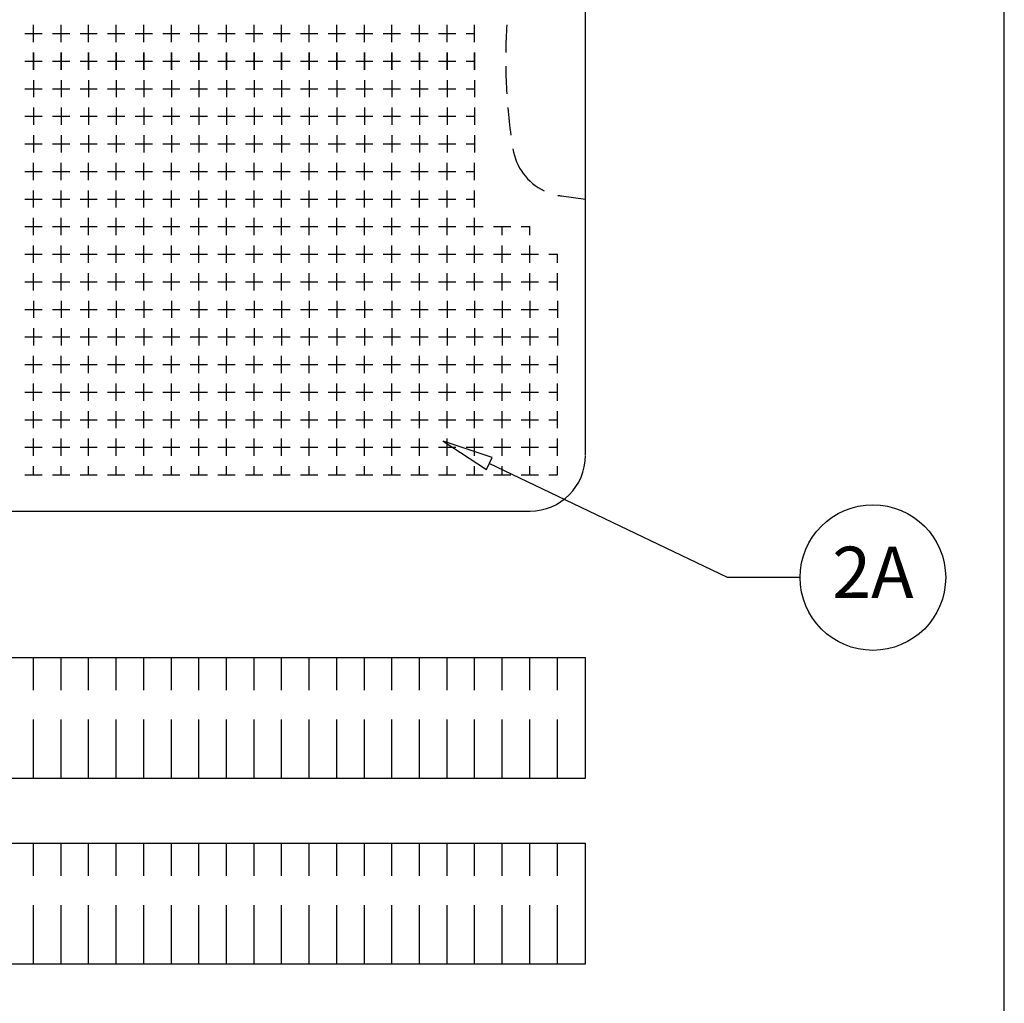
# Model space of a CAD drawing. Units: millimetres. Extents: x 0 to 6145, y 0 to 2606.
# Drawn here: x 5691 to 6145, y 928 to 1381 of the extents above; entities that cross this region are included whole.
import ezdxf

# ---------------------------------------------------------------- set-up
doc = ezdxf.new("R2010")
doc.units = ezdxf.units.MM
doc.header["$LTSCALE"] = 8.5
doc.linetypes.add('HIDDEN', pattern=[9.525, 6.35, -3.175])
doc.layers.add('AM_5', color=3, linetype='Continuous', lineweight=25)
doc.styles.add('ACISOTS', font='isocp.shx', dxfattribs={"height": 1, "bigfont": 'extfont.shx'})

# ---------------------------------------------------------------- blocks, each defined once
blk = doc.blocks.new('TK-A3')
blk.add_lwpolyline([(0, 0), (403, 0), (403, 280), (0, 280)], close=True)

msp = doc.modelspace()

# ---------------------------------------------------------------- linework, layer by layer
at = {"linetype": 'Continuous'}
for p, q in [((5952.078, 1180.468), (5952.078, 1544.585)), ((5693.875, 1374.422), (5701.813, 1374.422)), ((5697.844, 1370.454), (5697.844, 1378.391)), ((5706.575, 1374.422), (5714.513, 1374.422)), ((5710.544, 1370.454), (5710.544, 1378.391)), ((5719.275, 1374.422), (5727.213, 1374.422)), ((5723.244, 1370.454), (5723.244, 1378.391)), ((5731.975, 1374.422), (5739.913, 1374.422)), ((5735.944, 1370.454), (5735.944, 1378.391)), ((5744.675, 1374.422), (5752.613, 1374.422)), ((5748.644, 1370.454), (5748.644, 1378.391)), ((5757.375, 1374.422), (5765.313, 1374.422)), ((5761.344, 1370.454), (5761.344, 1378.391)), ((5770.075, 1374.422), (5778.013, 1374.422)), ((5774.044, 1370.454), (5774.044, 1378.391)), ((5782.775, 1374.422), (5790.713, 1374.422)), ((5786.744, 1370.454), (5786.744, 1378.391)), ((5795.475, 1374.422), (5803.413, 1374.422)), ((5799.444, 1370.454), (5799.444, 1378.391)), ((5808.175, 1374.422), (5816.113, 1374.422)), ((5812.144, 1370.454), (5812.144, 1378.391)), ((5820.875, 1374.422), (5828.813, 1374.422)), ((5824.844, 1370.454), (5824.844, 1378.391)), ((5833.575, 1374.422), (5841.513, 1374.422)), ((5837.544, 1370.454), (5837.544, 1378.391)), ((5846.275, 1374.422), (5854.213, 1374.422)), ((5850.244, 1370.454), (5850.244, 1378.391)), ((5858.975, 1374.422), (5866.913, 1374.422)), ((5862.944, 1370.454), (5862.944, 1378.391)), ((5871.675, 1374.422), (5879.613, 1374.422)), ((5875.644, 1370.454), (5875.644, 1378.391)), ((5884.375, 1374.422), (5892.313, 1374.422)), ((5888.344, 1370.454), (5888.344, 1378.391)), ((5897.075, 1374.422), (5901.044, 1374.422)), ((5901.044, 1370.454), (5901.044, 1378.391)), ((5697.844, 1357.754), (5697.844, 1365.691)), ((5697.844, 1365.691), (5697.844, 1357.754)), ((5710.544, 1357.754), (5710.544, 1365.691)), ((5710.544, 1365.691), (5710.544, 1357.754)), ((5723.244, 1357.754), (5723.244, 1365.691)), ((5723.244, 1365.691), (5723.244, 1357.754)), ((5735.944, 1365.691), (5735.944, 1357.754)), ((5735.944, 1357.754), (5735.944, 1365.691)), ((5748.644, 1357.754), (5748.644, 1365.691)), ((5748.644, 1365.691), (5748.644, 1357.754)), ((5761.344, 1357.754), (5761.344, 1365.691)), ((5761.344, 1365.691), (5761.344, 1357.754)), ((5774.044, 1357.754), (5774.044, 1365.691)), ((5774.044, 1365.691), (5774.044, 1357.754)), ((5786.744, 1357.754), (5786.744, 1365.691)), ((5786.744, 1365.691), (5786.744, 1357.754)), ((5799.444, 1357.754), (5799.444, 1365.691)), ((5799.444, 1365.691), (5799.444, 1357.754)), ((5812.144, 1357.754), (5812.144, 1365.691)), ((5812.144, 1365.691), (5812.144, 1357.754)), ((5824.844, 1357.754), (5824.844, 1365.691)), ((5824.844, 1365.691), (5824.844, 1357.754)), ((5837.544, 1357.754), (5837.544, 1365.691)), ((5837.544, 1365.691), (5837.544, 1357.754)), ((5850.244, 1357.754), (5850.244, 1365.691)), ((5850.244, 1365.691), (5850.244, 1357.754)), ((5862.944, 1357.754), (5862.944, 1365.691)), ((5862.944, 1365.691), (5862.944, 1357.754)), ((5875.644, 1357.754), (5875.644, 1365.691)), ((5875.644, 1365.691), (5875.644, 1357.754)), ((5888.344, 1365.691), (5888.344, 1357.754)), ((5888.344, 1357.754), (5888.344, 1365.691)), ((5901.044, 1357.754), (5901.044, 1365.691)), ((5901.044, 1365.691), (5901.044, 1357.754)), ((5693.875, 1361.722), (5701.813, 1361.722)), ((5693.875, 1361.722), (5701.813, 1361.722)), ((5706.575, 1361.722), (5714.513, 1361.722)), ((5706.575, 1361.722), (5714.513, 1361.722)), ((5719.275, 1361.722), (5727.213, 1361.722)), ((5719.275, 1361.722), (5727.213, 1361.722)), ((5731.975, 1361.722), (5739.913, 1361.722)), ((5731.975, 1361.722), (5739.913, 1361.722)), ((5744.675, 1361.722), (5752.613, 1361.722)), ((5744.675, 1361.722), (5752.613, 1361.722)), ((5757.375, 1361.722), (5765.313, 1361.722)), ((5757.375, 1361.722), (5765.313, 1361.722)), ((5770.075, 1361.722), (5778.013, 1361.722)), ((5770.075, 1361.722), (5778.013, 1361.722)), ((5782.775, 1361.722), (5790.713, 1361.722)), ((5782.775, 1361.722), (5790.713, 1361.722)), ((5795.475, 1361.722), (5803.413, 1361.722)), ((5795.475, 1361.722), (5803.413, 1361.722)), ((5808.175, 1361.722), (5816.113, 1361.722)), ((5808.175, 1361.722), (5816.113, 1361.722)), ((5820.875, 1361.722), (5828.813, 1361.722)), ((5820.875, 1361.722), (5828.813, 1361.722)), ((5833.575, 1361.722), (5841.513, 1361.722)), ((5833.575, 1361.722), (5841.513, 1361.722)), ((5846.275, 1361.722), (5854.213, 1361.722)), ((5846.275, 1361.722), (5854.213, 1361.722)), ((5858.975, 1361.722), (5866.913, 1361.722)), ((5858.975, 1361.722), (5866.913, 1361.722)), ((5871.675, 1361.722), (5879.613, 1361.722)), ((5871.675, 1361.722), (5879.613, 1361.722)), ((5884.375, 1361.722), (5892.313, 1361.722)), ((5884.375, 1361.722), (5892.313, 1361.722)), ((5897.075, 1361.722), (5901.044, 1361.722)), ((5897.075, 1361.722), (5901.044, 1361.722)), ((5697.844, 1352.991), (5697.844, 1345.054)), ((5710.544, 1352.991), (5710.544, 1345.054)), ((5723.244, 1352.991), (5723.244, 1345.054)), ((5735.944, 1352.991), (5735.944, 1345.054)), ((5748.644, 1352.991), (5748.644, 1345.054)), ((5761.344, 1352.991), (5761.344, 1345.054)), ((5774.044, 1352.991), (5774.044, 1345.054)), ((5786.744, 1352.991), (5786.744, 1345.054)), ((5799.444, 1352.991), (5799.444, 1345.054)), ((5812.144, 1352.991), (5812.144, 1345.054)), ((5824.844, 1352.991), (5824.844, 1345.054)), ((5837.544, 1352.991), (5837.544, 1345.054)), ((5850.244, 1352.991), (5850.244, 1345.054)), ((5862.944, 1352.991), (5862.944, 1345.054)), ((5875.644, 1352.991), (5875.644, 1345.054)), ((5888.344, 1352.991), (5888.344, 1345.054)), ((5901.044, 1352.991), (5901.044, 1345.054)), ((5693.875, 1349.022), (5701.813, 1349.022)), ((5706.575, 1349.022), (5714.513, 1349.022)), ((5719.275, 1349.022), (5727.213, 1349.022)), ((5731.975, 1349.022), (5739.913, 1349.022)), ((5744.675, 1349.022), (5752.613, 1349.022)), ((5757.375, 1349.022), (5765.313, 1349.022)), ((5770.075, 1349.022), (5778.013, 1349.022)), ((5782.775, 1349.022), (5790.713, 1349.022)), ((5795.475, 1349.022), (5803.413, 1349.022)), ((5808.175, 1349.022), (5816.113, 1349.022)), ((5820.875, 1349.022), (5828.813, 1349.022)), ((5833.575, 1349.022), (5841.513, 1349.022)), ((5846.275, 1349.022), (5854.213, 1349.022)), ((5858.975, 1349.022), (5866.913, 1349.022)), ((5871.675, 1349.022), (5879.613, 1349.022)), ((5884.375, 1349.022), (5892.313, 1349.022)), ((5897.075, 1349.022), (5901.044, 1349.022)), ((5697.844, 1340.291), (5697.844, 1332.354)), ((5710.544, 1340.291), (5710.544, 1332.354)), ((5723.244, 1340.291), (5723.244, 1332.354)), ((5735.944, 1340.291), (5735.944, 1332.354)), ((5748.644, 1340.291), (5748.644, 1332.354)), ((5761.344, 1340.291), (5761.344, 1332.354)), ((5774.044, 1340.291), (5774.044, 1332.354)), ((5786.744, 1340.291), (5786.744, 1332.354)), ((5799.444, 1340.291), (5799.444, 1332.354)), ((5812.144, 1340.291), (5812.144, 1332.354)), ((5824.844, 1340.291), (5824.844, 1332.354)), ((5837.544, 1340.291), (5837.544, 1332.354)), ((5850.244, 1340.291), (5850.244, 1332.354)), ((5862.944, 1340.291), (5862.944, 1332.354)), ((5875.644, 1340.291), (5875.644, 1332.354)), ((5888.344, 1340.291), (5888.344, 1332.354)), ((5901.044, 1340.291), (5901.044, 1332.354)), ((5693.875, 1336.322), (5701.813, 1336.322)), ((5706.575, 1336.322), (5714.513, 1336.322)), ((5719.275, 1336.322), (5727.213, 1336.322)), ((5731.975, 1336.322), (5739.913, 1336.322)), ((5744.675, 1336.322), (5752.613, 1336.322)), ((5757.375, 1336.322), (5765.313, 1336.322)), ((5770.075, 1336.322), (5778.013, 1336.322)), ((5782.775, 1336.322), (5790.713, 1336.322)), ((5795.475, 1336.322), (5803.413, 1336.322)), ((5808.175, 1336.322), (5816.113, 1336.322)), ((5820.875, 1336.322), (5828.813, 1336.322)), ((5833.575, 1336.322), (5841.513, 1336.322)), ((5846.275, 1336.322), (5854.213, 1336.322)), ((5858.975, 1336.322), (5866.913, 1336.322)), ((5871.675, 1336.322), (5879.613, 1336.322)), ((5884.375, 1336.322), (5892.313, 1336.322)), ((5897.075, 1336.322), (5901.044, 1336.322)), ((5697.844, 1327.591), (5697.844, 1319.654)), ((5710.544, 1327.591), (5710.544, 1319.654)), ((5723.244, 1327.591), (5723.244, 1319.654)), ((5735.944, 1327.591), (5735.944, 1319.654)), ((5748.644, 1327.591), (5748.644, 1319.654)), ((5761.344, 1327.591), (5761.344, 1319.654)), ((5774.044, 1327.591), (5774.044, 1319.654)), ((5786.744, 1327.591), (5786.744, 1319.654)), ((5799.444, 1327.591), (5799.444, 1319.654)), ((5812.144, 1327.591), (5812.144, 1319.654)), ((5824.844, 1327.591), (5824.844, 1319.654)), ((5837.544, 1327.591), (5837.544, 1319.654)), ((5850.244, 1327.591), (5850.244, 1319.654)), ((5862.944, 1327.591), (5862.944, 1319.654)), ((5875.644, 1327.591), (5875.644, 1319.654)), ((5888.344, 1327.591), (5888.344, 1319.654)), ((5901.044, 1327.591), (5901.044, 1319.654)), ((5693.875, 1323.622), (5701.813, 1323.622)), ((5706.575, 1323.622), (5714.513, 1323.622)), ((5719.275, 1323.622), (5727.213, 1323.622)), ((5731.975, 1323.622), (5739.913, 1323.622)), ((5744.675, 1323.622), (5752.613, 1323.622)), ((5757.375, 1323.622), (5765.313, 1323.622)), ((5770.075, 1323.622), (5778.013, 1323.622)), ((5782.775, 1323.622), (5790.713, 1323.622)), ((5795.475, 1323.622), (5803.413, 1323.622)), ((5808.175, 1323.622), (5816.113, 1323.622)), ((5820.875, 1323.622), (5828.813, 1323.622)), ((5833.575, 1323.622), (5841.513, 1323.622)), ((5846.275, 1323.622), (5854.213, 1323.622)), ((5858.975, 1323.622), (5866.913, 1323.622)), ((5871.675, 1323.622), (5879.613, 1323.622)), ((5884.375, 1323.622), (5892.313, 1323.622)), ((5897.075, 1323.622), (5901.044, 1323.622)), ((5693.875, 1310.922), (5701.813, 1310.922)), ((5697.844, 1306.954), (5697.844, 1314.891)), ((5706.575, 1310.922), (5714.513, 1310.922)), ((5710.544, 1306.954), (5710.544, 1314.891)), ((5719.275, 1310.922), (5727.213, 1310.922)), ((5723.244, 1306.954), (5723.244, 1314.891)), ((5731.975, 1310.922), (5739.913, 1310.922)), ((5735.944, 1306.954), (5735.944, 1314.891)), ((5744.675, 1310.922), (5752.613, 1310.922)), ((5748.644, 1306.954), (5748.644, 1314.891)), ((5757.375, 1310.922), (5765.313, 1310.922)), ((5761.344, 1306.954), (5761.344, 1314.891)), ((5770.075, 1310.922), (5778.013, 1310.922)), ((5774.044, 1306.954), (5774.044, 1314.891)), ((5782.775, 1310.922), (5790.713, 1310.922)), ((5786.744, 1306.954), (5786.744, 1314.891)), ((5795.475, 1310.922), (5803.413, 1310.922)), ((5799.444, 1306.954), (5799.444, 1314.891)), ((5808.175, 1310.922), (5816.113, 1310.922)), ((5812.144, 1306.954), (5812.144, 1314.891)), ((5820.875, 1310.922), (5828.813, 1310.922)), ((5824.844, 1306.954), (5824.844, 1314.891)), ((5833.575, 1310.922), (5841.513, 1310.922)), ((5837.544, 1306.954), (5837.544, 1314.891)), ((5846.275, 1310.922), (5854.213, 1310.922)), ((5850.244, 1306.954), (5850.244, 1314.891)), ((5858.975, 1310.922), (5866.913, 1310.922)), ((5862.944, 1306.954), (5862.944, 1314.891)), ((5871.675, 1310.922), (5879.613, 1310.922)), ((5875.644, 1306.954), (5875.644, 1314.891)), ((5884.375, 1310.922), (5892.313, 1310.922)), ((5888.344, 1306.954), (5888.344, 1314.891)), ((5897.075, 1310.922), (5901.044, 1310.922)), ((5901.044, 1306.954), (5901.044, 1314.891)), ((5697.844, 1294.254), (5697.844, 1302.191)), ((5710.544, 1294.254), (5710.544, 1302.191)), ((5723.244, 1294.254), (5723.244, 1302.191)), ((5735.944, 1294.254), (5735.944, 1302.191)), ((5748.644, 1294.254), (5748.644, 1302.191)), ((5761.344, 1294.254), (5761.344, 1302.191)), ((5774.044, 1294.254), (5774.044, 1302.191)), ((5786.744, 1294.254), (5786.744, 1302.191)), ((5799.444, 1294.254), (5799.444, 1302.191)), ((5812.144, 1294.254), (5812.144, 1302.191)), ((5824.844, 1294.254), (5824.844, 1302.191)), ((5837.544, 1294.254), (5837.544, 1302.191)), ((5850.244, 1294.254), (5850.244, 1302.191)), ((5862.944, 1294.254), (5862.944, 1302.191)), ((5875.644, 1294.254), (5875.644, 1302.191)), ((5888.344, 1294.254), (5888.344, 1302.191)), ((5901.044, 1294.254), (5901.044, 1302.191)), ((5693.875, 1298.222), (5701.813, 1298.222)), ((5706.575, 1298.222), (5714.513, 1298.222)), ((5719.275, 1298.222), (5727.213, 1298.222)), ((5731.975, 1298.222), (5739.913, 1298.222)), ((5744.675, 1298.222), (5752.613, 1298.222)), ((5757.375, 1298.222), (5765.313, 1298.222)), ((5770.075, 1298.222), (5778.013, 1298.222)), ((5782.775, 1298.222), (5790.713, 1298.222)), ((5795.475, 1298.222), (5803.413, 1298.222)), ((5808.175, 1298.222), (5816.113, 1298.222)), ((5820.875, 1298.222), (5828.813, 1298.222)), ((5833.575, 1298.222), (5841.513, 1298.222)), ((5846.275, 1298.222), (5854.213, 1298.222)), ((5858.975, 1298.222), (5866.913, 1298.222)), ((5871.675, 1298.222), (5879.613, 1298.222)), ((5884.375, 1298.222), (5892.313, 1298.222)), ((5897.075, 1298.222), (5901.044, 1298.222)), ((5940.993, 1299.646), (5952.078, 1298.225)), ((5697.844, 1281.554), (5697.844, 1289.491)), ((5710.544, 1281.554), (5710.544, 1289.491)), ((5723.244, 1281.554), (5723.244, 1289.491)), ((5735.944, 1281.554), (5735.944, 1289.491)), ((5748.644, 1281.554), (5748.644, 1289.491)), ((5761.344, 1281.554), (5761.344, 1289.491)), ((5774.044, 1281.554), (5774.044, 1289.491)), ((5786.744, 1281.554), (5786.744, 1289.491)), ((5799.444, 1281.554), (5799.444, 1289.491)), ((5812.144, 1281.554), (5812.144, 1289.491)), ((5824.844, 1281.554), (5824.844, 1289.491)), ((5837.544, 1281.554), (5837.544, 1289.491)), ((5850.244, 1281.554), (5850.244, 1289.491)), ((5862.944, 1281.554), (5862.944, 1289.491)), ((5875.644, 1281.554), (5875.644, 1289.491)), ((5888.344, 1281.554), (5888.344, 1289.491)), ((5901.044, 1281.554), (5901.044, 1289.491)), ((5693.875, 1285.522), (5701.813, 1285.522)), ((5706.575, 1285.522), (5714.513, 1285.522)), ((5719.275, 1285.522), (5727.213, 1285.522)), ((5731.975, 1285.522), (5739.913, 1285.522)), ((5744.675, 1285.522), (5752.613, 1285.522)), ((5757.375, 1285.522), (5765.313, 1285.522)), ((5770.075, 1285.522), (5778.013, 1285.522)), ((5782.775, 1285.522), (5790.713, 1285.522)), ((5795.475, 1285.522), (5803.413, 1285.522)), ((5808.175, 1285.522), (5816.113, 1285.522)), ((5820.875, 1285.522), (5828.813, 1285.522)), ((5833.575, 1285.522), (5841.513, 1285.522)), ((5846.275, 1285.522), (5854.213, 1285.522)), ((5858.975, 1285.522), (5866.913, 1285.522)), ((5871.675, 1285.522), (5879.613, 1285.522)), ((5884.375, 1285.522), (5892.313, 1285.522)), ((5897.075, 1285.522), (5905.013, 1285.522)), ((5909.775, 1285.522), (5917.713, 1285.522)), ((5913.744, 1281.554), (5913.744, 1285.522)), ((5922.475, 1285.522), (5926.444, 1285.522)), ((5926.444, 1281.554), (5926.444, 1285.522)), ((5697.844, 1268.854), (5697.844, 1276.791)), ((5710.544, 1268.854), (5710.544, 1276.791)), ((5723.244, 1268.854), (5723.244, 1276.791)), ((5735.944, 1268.854), (5735.944, 1276.791)), ((5748.644, 1268.854), (5748.644, 1276.791)), ((5761.344, 1268.854), (5761.344, 1276.791)), ((5774.044, 1268.854), (5774.044, 1276.791)), ((5786.744, 1268.854), (5786.744, 1276.791)), ((5799.444, 1268.854), (5799.444, 1276.791)), ((5812.144, 1268.854), (5812.144, 1276.791)), ((5824.844, 1268.854), (5824.844, 1276.791)), ((5837.544, 1268.854), (5837.544, 1276.791)), ((5850.244, 1268.854), (5850.244, 1276.791)), ((5862.944, 1268.854), (5862.944, 1276.791)), ((5875.644, 1268.854), (5875.644, 1276.791)), ((5888.344, 1268.854), (5888.344, 1276.791)), ((5901.044, 1268.854), (5901.044, 1276.791)), ((5913.744, 1268.854), (5913.744, 1276.791)), ((5926.444, 1268.854), (5926.444, 1276.791)), ((5693.875, 1272.822), (5701.813, 1272.822)), ((5706.575, 1272.822), (5714.513, 1272.822)), ((5719.275, 1272.822), (5727.213, 1272.822)), ((5731.975, 1272.822), (5739.913, 1272.822)), ((5744.675, 1272.822), (5752.613, 1272.822)), ((5757.375, 1272.822), (5765.313, 1272.822)), ((5770.075, 1272.822), (5778.013, 1272.822)), ((5782.775, 1272.822), (5790.713, 1272.822)), ((5795.475, 1272.822), (5803.413, 1272.822)), ((5808.175, 1272.822), (5816.113, 1272.822)), ((5820.875, 1272.822), (5828.813, 1272.822)), ((5833.575, 1272.822), (5841.513, 1272.822)), ((5846.275, 1272.822), (5854.213, 1272.822)), ((5858.975, 1272.822), (5866.913, 1272.822)), ((5871.675, 1272.822), (5879.613, 1272.822)), ((5884.375, 1272.822), (5892.313, 1272.822)), ((5897.075, 1272.822), (5905.013, 1272.822)), ((5909.775, 1272.822), (5917.713, 1272.822)), ((5922.475, 1272.822), (5930.413, 1272.822)), ((5935.175, 1272.822), (5939.144, 1272.822)), ((5939.144, 1268.854), (5939.144, 1272.822)), ((5697.844, 1256.154), (5697.844, 1264.091)), ((5710.544, 1256.154), (5710.544, 1264.091)), ((5723.244, 1256.154), (5723.244, 1264.091)), ((5735.944, 1256.154), (5735.944, 1264.091)), ((5748.644, 1256.154), (5748.644, 1264.091)), ((5761.344, 1256.154), (5761.344, 1264.091)), ((5774.044, 1256.154), (5774.044, 1264.091)), ((5786.744, 1256.154), (5786.744, 1264.091)), ((5799.444, 1256.154), (5799.444, 1264.091)), ((5812.144, 1256.154), (5812.144, 1264.091)), ((5824.844, 1256.154), (5824.844, 1264.091)), ((5837.544, 1256.154), (5837.544, 1264.091)), ((5850.244, 1256.154), (5850.244, 1264.091)), ((5862.944, 1256.154), (5862.944, 1264.091)), ((5875.644, 1256.154), (5875.644, 1264.091)), ((5888.344, 1256.154), (5888.344, 1264.091)), ((5901.044, 1256.154), (5901.044, 1264.091)), ((5913.744, 1256.154), (5913.744, 1264.091)), ((5926.444, 1256.154), (5926.444, 1264.091)), ((5939.144, 1256.154), (5939.144, 1264.091)), ((5693.875, 1260.122), (5701.813, 1260.122)), ((5706.575, 1260.122), (5714.513, 1260.122)), ((5719.275, 1260.122), (5727.213, 1260.122)), ((5731.975, 1260.122), (5739.913, 1260.122)), ((5744.675, 1260.122), (5752.613, 1260.122)), ((5757.375, 1260.122), (5765.313, 1260.122)), ((5770.075, 1260.122), (5778.013, 1260.122)), ((5782.775, 1260.122), (5790.713, 1260.122)), ((5795.475, 1260.122), (5803.413, 1260.122)), ((5808.175, 1260.122), (5816.113, 1260.122)), ((5820.875, 1260.122), (5828.813, 1260.122)), ((5833.575, 1260.122), (5841.513, 1260.122)), ((5846.275, 1260.122), (5854.213, 1260.122)), ((5858.975, 1260.122), (5866.913, 1260.122)), ((5871.675, 1260.122), (5879.613, 1260.122)), ((5884.375, 1260.122), (5892.313, 1260.122)), ((5897.075, 1260.122), (5905.013, 1260.122)), ((5909.775, 1260.122), (5917.713, 1260.122)), ((5922.475, 1260.122), (5930.413, 1260.122)), ((5935.175, 1260.122), (5939.144, 1260.122)), ((5693.875, 1247.422), (5701.813, 1247.422)), ((5697.844, 1251.391), (5697.844, 1243.454)), ((5706.575, 1247.422), (5714.513, 1247.422)), ((5710.544, 1251.391), (5710.544, 1243.454)), ((5719.275, 1247.422), (5727.213, 1247.422)), ((5723.244, 1251.391), (5723.244, 1243.454)), ((5731.975, 1247.422), (5739.913, 1247.422)), ((5735.944, 1251.391), (5735.944, 1243.454)), ((5744.675, 1247.422), (5752.613, 1247.422)), ((5748.644, 1251.391), (5748.644, 1243.454)), ((5757.375, 1247.422), (5765.313, 1247.422)), ((5761.344, 1251.391), (5761.344, 1243.454)), ((5770.075, 1247.422), (5778.013, 1247.422)), ((5774.044, 1251.391), (5774.044, 1243.454)), ((5782.775, 1247.422), (5790.713, 1247.422)), ((5786.744, 1251.391), (5786.744, 1243.454)), ((5795.475, 1247.422), (5803.413, 1247.422)), ((5799.444, 1251.391), (5799.444, 1243.454)), ((5808.175, 1247.422), (5816.113, 1247.422)), ((5812.144, 1251.391), (5812.144, 1243.454)), ((5820.875, 1247.422), (5828.813, 1247.422)), ((5824.844, 1251.391), (5824.844, 1243.454)), ((5833.575, 1247.422), (5841.513, 1247.422)), ((5837.544, 1251.391), (5837.544, 1243.454)), ((5846.275, 1247.422), (5854.213, 1247.422)), ((5850.244, 1251.391), (5850.244, 1243.454)), ((5858.975, 1247.422), (5866.913, 1247.422)), ((5862.944, 1251.391), (5862.944, 1243.454)), ((5871.675, 1247.422), (5879.613, 1247.422)), ((5875.644, 1251.391), (5875.644, 1243.454)), ((5884.375, 1247.422), (5892.313, 1247.422)), ((5888.344, 1251.391), (5888.344, 1243.454)), ((5897.075, 1247.422), (5905.013, 1247.422)), ((5901.044, 1251.391), (5901.044, 1243.454)), ((5909.775, 1247.422), (5917.713, 1247.422)), ((5913.744, 1251.391), (5913.744, 1243.454)), ((5922.475, 1247.422), (5930.413, 1247.422)), ((5926.444, 1251.391), (5926.444, 1243.454)), ((5935.175, 1247.422), (5939.144, 1247.422)), ((5939.144, 1251.391), (5939.144, 1243.454)), ((5697.844, 1238.691), (5697.844, 1230.754)), ((5710.544, 1238.691), (5710.544, 1230.754)), ((5723.244, 1238.691), (5723.244, 1230.754)), ((5735.944, 1238.691), (5735.944, 1230.754)), ((5748.644, 1238.691), (5748.644, 1230.754)), ((5761.344, 1238.691), (5761.344, 1230.754)), ((5774.044, 1238.691), (5774.044, 1230.754)), ((5786.744, 1238.691), (5786.744, 1230.754)), ((5799.444, 1238.691), (5799.444, 1230.754)), ((5812.144, 1238.691), (5812.144, 1230.754)), ((5824.844, 1238.691), (5824.844, 1230.754)), ((5837.544, 1238.691), (5837.544, 1230.754)), ((5850.244, 1238.691), (5850.244, 1230.754)), ((5862.944, 1238.691), (5862.944, 1230.754)), ((5875.644, 1238.691), (5875.644, 1230.754)), ((5888.344, 1238.691), (5888.344, 1230.754)), ((5901.044, 1238.691), (5901.044, 1230.754)), ((5913.744, 1238.691), (5913.744, 1230.754)), ((5926.444, 1238.691), (5926.444, 1230.754)), ((5939.144, 1238.691), (5939.144, 1230.754)), ((5693.875, 1234.722), (5701.813, 1234.722)), ((5706.575, 1234.722), (5714.513, 1234.722)), ((5719.275, 1234.722), (5727.213, 1234.722)), ((5731.975, 1234.722), (5739.913, 1234.722)), ((5744.675, 1234.722), (5752.613, 1234.722)), ((5757.375, 1234.722), (5765.313, 1234.722)), ((5770.075, 1234.722), (5778.013, 1234.722)), ((5782.775, 1234.722), (5790.713, 1234.722)), ((5795.475, 1234.722), (5803.413, 1234.722)), ((5808.175, 1234.722), (5816.113, 1234.722)), ((5820.875, 1234.722), (5828.813, 1234.722)), ((5833.575, 1234.722), (5841.513, 1234.722)), ((5846.275, 1234.722), (5854.213, 1234.722)), ((5858.975, 1234.722), (5866.913, 1234.722)), ((5871.675, 1234.722), (5879.613, 1234.722)), ((5884.375, 1234.722), (5892.313, 1234.722)), ((5897.075, 1234.722), (5905.013, 1234.722)), ((5909.775, 1234.722), (5917.713, 1234.722)), ((5922.475, 1234.722), (5930.413, 1234.722)), ((5935.175, 1234.722), (5939.144, 1234.722)), ((5697.844, 1218.054), (5697.844, 1225.991)), ((5710.544, 1218.054), (5710.544, 1225.991)), ((5723.244, 1218.054), (5723.244, 1225.991)), ((5735.944, 1218.054), (5735.944, 1225.991)), ((5748.644, 1218.054), (5748.644, 1225.991)), ((5761.344, 1218.054), (5761.344, 1225.991)), ((5774.044, 1218.054), (5774.044, 1225.991)), ((5786.744, 1218.054), (5786.744, 1225.991)), ((5799.444, 1218.054), (5799.444, 1225.991)), ((5812.144, 1218.054), (5812.144, 1225.991)), ((5824.844, 1218.054), (5824.844, 1225.991)), ((5837.544, 1218.054), (5837.544, 1225.991)), ((5850.244, 1218.054), (5850.244, 1225.991)), ((5862.944, 1218.054), (5862.944, 1225.991)), ((5875.644, 1218.054), (5875.644, 1225.991)), ((5888.344, 1218.054), (5888.344, 1225.991)), ((5901.044, 1218.054), (5901.044, 1225.991)), ((5913.744, 1218.054), (5913.744, 1225.991)), ((5926.444, 1218.054), (5926.444, 1225.991)), ((5939.144, 1218.054), (5939.144, 1225.991)), ((5693.875, 1222.022), (5701.813, 1222.022)), ((5706.575, 1222.022), (5714.513, 1222.022)), ((5719.275, 1222.022), (5727.213, 1222.022)), ((5731.975, 1222.022), (5739.913, 1222.022)), ((5744.675, 1222.022), (5752.613, 1222.022)), ((5757.375, 1222.022), (5765.313, 1222.022)), ((5770.075, 1222.022), (5778.013, 1222.022)), ((5782.775, 1222.022), (5790.713, 1222.022)), ((5795.475, 1222.022), (5803.413, 1222.022)), ((5808.175, 1222.022), (5816.113, 1222.022)), ((5820.875, 1222.022), (5828.813, 1222.022)), ((5833.575, 1222.022), (5841.513, 1222.022)), ((5846.275, 1222.022), (5854.213, 1222.022)), ((5858.975, 1222.022), (5866.913, 1222.022)), ((5871.675, 1222.022), (5879.613, 1222.022)), ((5884.375, 1222.022), (5892.313, 1222.022)), ((5897.075, 1222.022), (5905.013, 1222.022)), ((5909.775, 1222.022), (5917.713, 1222.022)), ((5922.475, 1222.022), (5930.413, 1222.022)), ((5935.175, 1222.022), (5939.144, 1222.022)), ((5697.844, 1205.354), (5697.844, 1213.291)), ((5710.544, 1205.354), (5710.544, 1213.291)), ((5723.244, 1205.354), (5723.244, 1213.291)), ((5735.944, 1205.354), (5735.944, 1213.291)), ((5748.644, 1205.354), (5748.644, 1213.291)), ((5761.344, 1205.354), (5761.344, 1213.291)), ((5774.044, 1205.354), (5774.044, 1213.291)), ((5786.744, 1205.354), (5786.744, 1213.291)), ((5799.444, 1205.354), (5799.444, 1213.291)), ((5812.144, 1205.354), (5812.144, 1213.291)), ((5824.844, 1205.354), (5824.844, 1213.291)), ((5837.544, 1205.354), (5837.544, 1213.291)), ((5850.244, 1205.354), (5850.244, 1213.291)), ((5862.944, 1205.354), (5862.944, 1213.291)), ((5875.644, 1205.354), (5875.644, 1213.291)), ((5888.344, 1205.354), (5888.344, 1213.291)), ((5901.044, 1205.354), (5901.044, 1213.291)), ((5913.744, 1205.354), (5913.744, 1213.291)), ((5926.444, 1205.354), (5926.444, 1213.291)), ((5939.144, 1205.354), (5939.144, 1213.291)), ((5693.875, 1209.322), (5701.813, 1209.322)), ((5706.575, 1209.322), (5714.513, 1209.322)), ((5719.275, 1209.322), (5727.213, 1209.322)), ((5731.975, 1209.322), (5739.913, 1209.322)), ((5744.675, 1209.322), (5752.613, 1209.322)), ((5757.375, 1209.322), (5765.313, 1209.322)), ((5770.075, 1209.322), (5778.013, 1209.322)), ((5782.775, 1209.322), (5790.713, 1209.322)), ((5795.475, 1209.322), (5803.413, 1209.322)), ((5808.175, 1209.322), (5816.113, 1209.322)), ((5820.875, 1209.322), (5828.813, 1209.322)), ((5833.575, 1209.322), (5841.513, 1209.322)), ((5846.275, 1209.322), (5854.213, 1209.322)), ((5858.975, 1209.322), (5866.913, 1209.322)), ((5871.675, 1209.322), (5879.613, 1209.322)), ((5884.375, 1209.322), (5892.313, 1209.322)), ((5897.075, 1209.322), (5905.013, 1209.322)), ((5909.775, 1209.322), (5917.713, 1209.322)), ((5922.475, 1209.322), (5930.413, 1209.322)), ((5935.175, 1209.322), (5939.144, 1209.322)), ((5697.844, 1192.654), (5697.844, 1200.591)), ((5710.544, 1192.654), (5710.544, 1200.591)), ((5723.244, 1192.654), (5723.244, 1200.591)), ((5735.944, 1192.654), (5735.944, 1200.591)), ((5748.644, 1192.654), (5748.644, 1200.591)), ((5761.344, 1192.654), (5761.344, 1200.591)), ((5774.044, 1192.654), (5774.044, 1200.591)), ((5786.744, 1192.654), (5786.744, 1200.591)), ((5799.444, 1192.654), (5799.444, 1200.591)), ((5812.144, 1192.654), (5812.144, 1200.591)), ((5824.844, 1192.654), (5824.844, 1200.591)), ((5837.544, 1192.654), (5837.544, 1200.591)), ((5850.244, 1192.654), (5850.244, 1200.591)), ((5862.944, 1192.654), (5862.944, 1200.591)), ((5875.644, 1192.654), (5875.644, 1200.591)), ((5888.344, 1192.654), (5888.344, 1200.591)), ((5901.044, 1192.654), (5901.044, 1200.591)), ((5913.744, 1192.654), (5913.744, 1200.591)), ((5926.444, 1192.654), (5926.444, 1200.591)), ((5939.144, 1192.654), (5939.144, 1200.591)), ((5693.875, 1196.622), (5701.813, 1196.622)), ((5706.575, 1196.622), (5714.513, 1196.622)), ((5719.275, 1196.622), (5727.213, 1196.622)), ((5731.975, 1196.622), (5739.913, 1196.622)), ((5744.675, 1196.622), (5752.613, 1196.622)), ((5757.375, 1196.622), (5765.313, 1196.622)), ((5770.075, 1196.622), (5778.013, 1196.622)), ((5782.775, 1196.622), (5790.713, 1196.622)), ((5795.475, 1196.622), (5803.413, 1196.622)), ((5808.175, 1196.622), (5816.113, 1196.622)), ((5820.875, 1196.622), (5828.813, 1196.622)), ((5833.575, 1196.622), (5841.513, 1196.622)), ((5846.275, 1196.622), (5854.213, 1196.622)), ((5858.975, 1196.622), (5866.913, 1196.622)), ((5871.675, 1196.622), (5879.613, 1196.622)), ((5884.375, 1196.622), (5892.313, 1196.622)), ((5897.075, 1196.622), (5905.013, 1196.622)), ((5909.775, 1196.622), (5917.713, 1196.622)), ((5922.475, 1196.622), (5930.413, 1196.622)), ((5935.175, 1196.622), (5939.144, 1196.622)), ((5693.875, 1183.922), (5701.813, 1183.922)), ((5697.844, 1179.954), (5697.844, 1187.891)), ((5706.575, 1183.922), (5714.513, 1183.922)), ((5710.544, 1179.954), (5710.544, 1187.891)), ((5719.275, 1183.922), (5727.213, 1183.922)), ((5723.244, 1179.954), (5723.244, 1187.891)), ((5731.975, 1183.922), (5739.913, 1183.922)), ((5735.944, 1179.954), (5735.944, 1187.891)), ((5744.675, 1183.922), (5752.613, 1183.922)), ((5748.644, 1179.954), (5748.644, 1187.891)), ((5757.375, 1183.922), (5765.313, 1183.922)), ((5761.344, 1179.954), (5761.344, 1187.891)), ((5770.075, 1183.922), (5778.013, 1183.922)), ((5774.044, 1179.954), (5774.044, 1187.891)), ((5782.775, 1183.922), (5790.713, 1183.922)), ((5786.744, 1179.954), (5786.744, 1187.891)), ((5795.475, 1183.922), (5803.413, 1183.922)), ((5799.444, 1179.954), (5799.444, 1187.891)), ((5808.175, 1183.922), (5816.113, 1183.922)), ((5812.144, 1179.954), (5812.144, 1187.891)), ((5820.875, 1183.922), (5828.813, 1183.922)), ((5824.844, 1179.954), (5824.844, 1187.891)), ((5833.575, 1183.922), (5841.513, 1183.922)), ((5837.544, 1179.954), (5837.544, 1187.891)), ((5846.275, 1183.922), (5854.213, 1183.922)), ((5850.244, 1179.954), (5850.244, 1187.891)), ((5858.975, 1183.922), (5866.913, 1183.922)), ((5862.944, 1179.954), (5862.944, 1187.891)), ((5871.675, 1183.922), (5879.613, 1183.922)), ((5875.644, 1179.954), (5875.644, 1187.891)), ((5884.375, 1183.922), (5892.313, 1183.922)), ((5888.344, 1179.954), (5888.344, 1187.891)), ((5897.075, 1183.922), (5905.013, 1183.922)), ((5901.044, 1179.954), (5901.044, 1187.891)), ((5909.775, 1183.922), (5917.713, 1183.922)), ((5913.744, 1179.954), (5913.744, 1187.891)), ((5922.475, 1183.922), (5930.413, 1183.922)), ((5926.444, 1179.954), (5926.444, 1187.891)), ((5935.175, 1183.922), (5939.144, 1183.922)), ((5939.144, 1179.954), (5939.144, 1187.891)), ((5697.844, 1171.222), (5697.844, 1175.191)), ((5710.544, 1171.222), (5710.544, 1175.191)), ((5723.244, 1171.222), (5723.244, 1175.191)), ((5735.944, 1171.222), (5735.944, 1175.191)), ((5748.644, 1171.222), (5748.644, 1175.191)), ((5761.344, 1171.222), (5761.344, 1175.191)), ((5774.044, 1171.222), (5774.044, 1175.191)), ((5786.744, 1171.222), (5786.744, 1175.191)), ((5799.444, 1171.222), (5799.444, 1175.191)), ((5812.144, 1171.222), (5812.144, 1175.191)), ((5824.844, 1171.222), (5824.844, 1175.191)), ((5837.544, 1171.222), (5837.544, 1175.191)), ((5850.244, 1171.222), (5850.244, 1175.191)), ((5862.944, 1171.222), (5862.944, 1175.191)), ((5875.644, 1171.222), (5875.644, 1175.191)), ((5888.344, 1171.222), (5888.344, 1175.191)), ((5901.044, 1171.222), (5901.044, 1175.191)), ((5913.744, 1171.222), (5913.744, 1175.191)), ((5926.444, 1171.222), (5926.444, 1175.191)), ((5939.144, 1171.222), (5939.144, 1175.191)), ((5693.875, 1171.222), (5701.813, 1171.222)), ((5706.575, 1171.222), (5714.513, 1171.222)), ((5719.275, 1171.222), (5727.213, 1171.222)), ((5731.975, 1171.222), (5739.913, 1171.222)), ((5744.675, 1171.222), (5752.613, 1171.222)), ((5757.375, 1171.222), (5765.313, 1171.222)), ((5770.075, 1171.222), (5778.013, 1171.222)), ((5782.775, 1171.222), (5790.713, 1171.222)), ((5795.475, 1171.222), (5803.413, 1171.222)), ((5808.175, 1171.222), (5816.113, 1171.222)), ((5820.875, 1171.222), (5828.813, 1171.222)), ((5833.575, 1171.222), (5841.513, 1171.222)), ((5846.275, 1171.222), (5854.213, 1171.222)), ((5858.975, 1171.222), (5866.913, 1171.222)), ((5871.675, 1171.222), (5879.613, 1171.222)), ((5884.375, 1171.222), (5892.313, 1171.222)), ((5897.075, 1171.222), (5905.013, 1171.222)), ((5909.775, 1171.222), (5917.713, 1171.222)), ((5922.475, 1171.222), (5930.413, 1171.222)), ((5935.175, 1171.222), (5939.144, 1171.222)), ((5435.613, 1154.527), (5926.543, 1154.527))]:
    msp.add_line(p, q, dxfattribs=at)
for p, q in [((5410.078, 1087.076), (5952.078, 1087.076)), ((5952.078, 1031.576), (5952.078, 1087.076)), ((5410.078, 1031.576), (5952.078, 1031.576)), ((5410.078, 1001.576), (5952.078, 1001.576)), ((5952.078, 946.076), (5952.078, 1001.576)), ((5410.078, 946.076), (5952.078, 946.076))]:
    msp.add_line(p, q)
at = {"color": 7, "linetype": 'HIDDEN', "ltscale": 0.5}
for p, q in [((5697.844, 1031.576), (5697.844, 1087.076)), ((5710.544, 1031.576), (5710.544, 1087.076)), ((5723.244, 1031.576), (5723.244, 1087.076)), ((5735.944, 1031.576), (5735.944, 1087.076)), ((5748.644, 1031.576), (5748.644, 1087.076)), ((5761.344, 1031.576), (5761.344, 1087.076)), ((5774.044, 1031.576), (5774.044, 1087.076)), ((5786.744, 1031.576), (5786.744, 1087.076)), ((5799.444, 1031.576), (5799.444, 1087.076)), ((5812.144, 1031.576), (5812.144, 1087.076)), ((5824.844, 1031.576), (5824.844, 1087.076)), ((5837.544, 1031.576), (5837.544, 1087.076)), ((5850.244, 1031.576), (5850.244, 1087.076)), ((5862.944, 1031.576), (5862.944, 1087.076)), ((5875.644, 1031.576), (5875.644, 1087.076)), ((5888.344, 1031.576), (5888.344, 1087.076)), ((5901.044, 1031.576), (5901.044, 1087.076)), ((5913.744, 1031.576), (5913.744, 1087.076)), ((5926.444, 1031.576), (5926.444, 1087.076)), ((5939.144, 1031.576), (5939.144, 1087.076)), ((5697.844, 946.076), (5697.844, 1001.576)), ((5710.544, 946.076), (5710.544, 1001.576)), ((5723.244, 946.076), (5723.244, 1001.576)), ((5735.944, 946.076), (5735.944, 1001.576)), ((5748.644, 946.076), (5748.644, 1001.576)), ((5761.344, 946.076), (5761.344, 1001.576)), ((5774.044, 946.076), (5774.044, 1001.576)), ((5786.744, 946.076), (5786.744, 1001.576)), ((5799.444, 946.076), (5799.444, 1001.576)), ((5812.144, 946.076), (5812.144, 1001.576)), ((5824.844, 946.076), (5824.844, 1001.576)), ((5837.544, 946.076), (5837.544, 1001.576)), ((5850.244, 946.076), (5850.244, 1001.576)), ((5862.944, 946.076), (5862.944, 1001.576)), ((5875.644, 946.076), (5875.644, 1001.576)), ((5888.344, 946.076), (5888.344, 1001.576)), ((5901.044, 946.076), (5901.044, 1001.576)), ((5913.744, 946.076), (5913.744, 1001.576)), ((5926.444, 946.076), (5926.444, 1001.576)), ((5939.144, 946.076), (5939.144, 1001.576))]:
    msp.add_line(p, q, dxfattribs=at)
msp.add_lwpolyline([(5886.518, 1186.679), (5906.457, 1173.631), (5909.154, 1179.236)], close=True)
msp.add_lwpolyline([(6050.971, 1123.94), (6017.455, 1123.94), (5907.805, 1176.434)])
msp.add_circle((6084.487, 1123.94), 33.516)
at = {"linetype": 'Continuous'}
for centre, radius, start, end in [((6176.302, 1362.527), 260.941, 176.51211, 179.30284), ((6176.302, 1362.527), 260.941, 180.69716, 183.48789), ((6176.302, 1362.527), 260.941, 184.88595, 187.6917), ((5944.299, 1325.426), 25.991, 189.08558, 244.29969), ((5944.299, 1325.426), 25.991, 259.08539, 262.69253), ((5926.471, 1180.134), 25.608, 270.07369, 359.91828)]:
    msp.add_arc(centre, radius, start, end, dxfattribs=at)

# ---------------------------------------------------------------- block references
at = {"lineweight": 0, "xscale": 6.5, "yscale": 6.5, "zscale": 6.5}
msp.add_blockref('TK-A3', (3525.5, 0), dxfattribs=at)

# ---------------------------------------------------------------- texts
at = {"layer": 'AM_5', "color": 7, "insert": (6084.487, 1123.276), "char_height": 23.625, "attachment_point": 5, "style": 'ACISOTS'}
msp.add_mtext('2A', dxfattribs=at)

doc.saveas('drawing.dxf')
